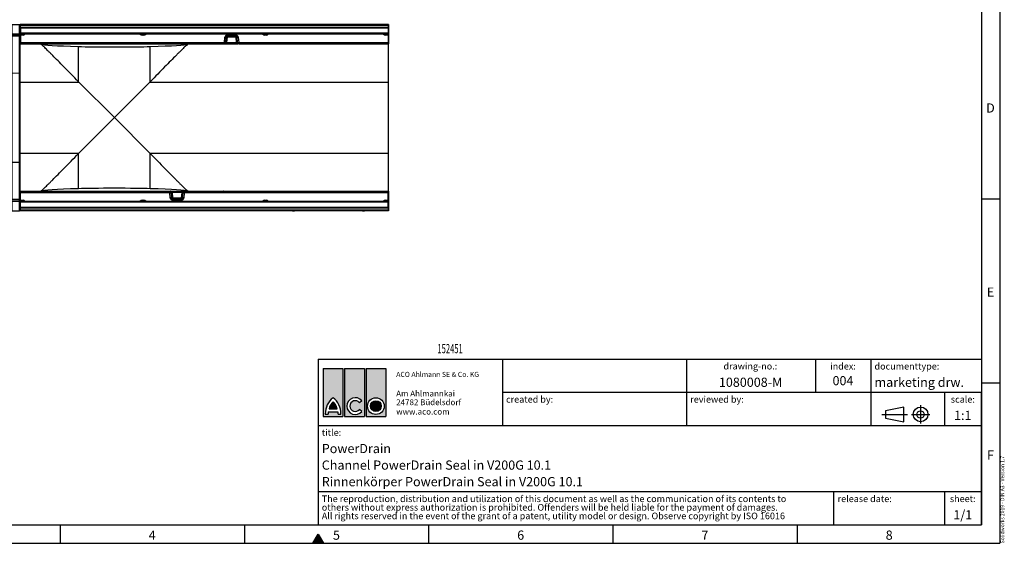
# Model space of a CAD drawing. Units: millimetres. Extents: x 75 to 2081, y 25 to 1460.
# Drawn here: x 745 to 2081, y 25 to 736 of the extents above; entities that cross this region are included whole.
import ezdxf
from ezdxf.enums import TextEntityAlignment as Align

# ---------------------------------------------------------------- set-up
doc = ezdxf.new("R2010")
doc.units = ezdxf.units.MM
doc.header["$LTSCALE"] = 5
doc.layers.get('0').update_dxf_attribs({"color": 1})
for name, color, linetype in [('152451', 7, 'Continuous'), ('MARKETING_DRW', 1, 'Continuous'), ('NOTES', 7, 'Continuous')]:
    doc.layers.add(name, color=color, linetype=linetype)
doc.styles.add('SLDTEXTSTYLE0', font='TXT', dxfattribs={"width": 0.605})

# ---------------------------------------------------------------- blocks, each defined once
blk = doc.blocks.new('1080008-M_004_local article - client 1000')
at = {"layer": 'NOTES', "style": 'SLDTEXTSTYLE0', "width": 0.605, "flags": 2}
blk.add_attdef('TITLE', text='', height=12.5, dxfattribs=at).set_placement((5.000000000000074, 3.854166930541223), align=Align.BOTTOM_LEFT)
at = {"layer": 'NOTES', "style": 'SLDTEXTSTYLE0', "width": 0.605}
blk.add_attdef('ARTICLENO', text='', height=12.5, dxfattribs=at).set_placement((162.5000000000003, 3.854166930540651), align=Align.BOTTOM_LEFT)
blk = doc.blocks.new('1080008-M_004_SW_NOTE_0_5')
at = {"layer": 'MARKETING_DRW', "char_height": 9, "attachment_point": 1, "style": 'SLDTEXTSTYLE0'}
for s, insert in [('The reproduction, distribution and utilization of this document as well as the communication of its contents to', (0, 11.60160965794769)), ('others without express authorization is prohibited. Offenders will be held liable for the payment of damages.', (0, -0.02339038489314674)), ('All rights reserved in the event of the grant of a patent, utility model or design. Observe copyright by ISO 16016', (0, -11.64839042773399))]:
    blk.add_mtext(s, dxfattribs=dict(at, insert=insert))
blk = doc.blocks.new('1080008-M_004_Top_view')
for p, q in [((-511.0000000000001, 126.5), (-511.0000000000001, 114.0550853016862)), ((-511.0000000000001, 126.5), (-500.9738230516923, 126.5)), ((-500.9738230516923, 126.5), (-500.0000000000001, 126.5)), ((-500.9738230516923, 113.7925406184789), (-500.9738230516923, 126.5)), ((0, 126.5), (-500.0000000000001, 126.5)), ((-500.0000000000001, 126.5), (-500.0000000000001, 100)), ((-499.5000000000607, 125.5000000000016), (-0.4999999999995453, 125.500000000002)), ((-499.5000000000607, 125.2580058519192), (-499.5000000000607, 125.5000000000016)), ((-499.5000000000636, 122.9757826359528), (-499.5000000000607, 125.2580058519192)), ((-0.4999999999995453, 125.2580058519195), (-499.5000000000607, 125.2580058519192)), ((-499.5000000000641, 121.6392728496703), (-499.5000000000636, 122.9757826359528)), ((-499.5000000000636, 122.9757826359528), (-0.5000000000022737, 122.9757826359519)), ((-499.5000000000641, 121.6392728496703), (-499.5000000000614, 114.9214960656366)), ((-0.5000000000027285, 121.6392728496694), (-499.5000000000641, 121.6392728496703)), ((-0.4999999999995453, 125.500000000002), (-0.4999999999995453, 125.2580058519195)), ((-0.4999999999995453, 125.2580058519195), (-0.5000000000022737, 122.9757826359519)), ((-0.5000000000022737, 122.9757826359519), (-0.5000000000027285, 121.6392728496694)), ((-0.5000000000027285, 121.6392728496694), (-0.5, 114.9214960656356)), ((0, 126.5), (0, 100)), ((-511.0000000000001, 113.34842159712), (-511.0000000000001, 114.0550853016862)), ((-511.0000000000001, 114.0550853016862), (-500.9738230516923, 113.7925406184789)), ((-511.0000000000001, 112.1030132393084), (-511.0000000000001, 113.34842159712)), ((-500.9629928839247, 113.0855933159891), (-511.0000000000001, 113.34842159712)), ((-511.0000000000001, 110.638045137261), (-511.0000000000001, 112.1030132393084)), ((-511.0000000000001, 112.1030132393084), (-500.9629928839247, 111.8401849581775)), ((-500.9738230516923, 110.3755004540538), (-511.0000000000001, 110.6380451372611)), ((-511.0000000000001, 110.638045137261), (-511.0000000000001, 60.68951349581516)), ((-500.9738230516923, 113.7925406184789), (-500.0000000000001, 113.7925406184789)), ((-500.9738230516923, 60.45618262417111), (-500.9738230516923, 110.3755004540538)), ((-500.9629928839247, 111.8401849581775), (-500.9629928839247, 113.0855933159891)), ((-499.5000000000608, 113.5000000000011), (-499.5000000000614, 114.9214960656366)), ((-499.5000000000614, 114.9214960656366), (-0.5, 114.9214960656356)), ((-0.4999999999993179, 113.5000000000001), (-499.5000000000608, 113.5000000000011)), ((-499.5000000000608, 112.0523492450546), (-499.5000000000608, 113.500000000001)), ((-499.5000000000608, 112.0523492450546), (-499.5000000000614, 101.9476507549472)), ((-495.9431730740056, 112.0523492450548), (-499.5000000000608, 112.0523492450546)), ((-495.9431730740058, 113.5000000000011), (-495.9431730740056, 112.0523492450548)), ((-334.2234935927512, 113.5), (-334.2234935927512, 112.0523492450537)), ((-332.1098397406405, 112.0523492450537), (-334.2234935927512, 112.0523492450537)), ((-332.1098397406405, 113.5000000000005), (-332.1098397406405, 112.0523492450537)), ((-222.7493833963175, 101.9476507549465), (-222.1140873332807, 109.20911798319)), ((-220.6197952861432, 109.1307336141216), (-221.25509134918, 101.8692663858793)), ((-219.1255032390056, 109.1307336141216), (-219.7607993020424, 101.8692663858789)), ((-219.1255032390052, 111.9476507549464), (-206.8744967610573, 111.9476507549464)), ((-219.1255032390052, 111.9476507549464), (-219.1255032390056, 110.5000000000002)), ((-206.8744967610578, 110.5), (-219.1255032390056, 110.5000000000002)), ((-219.1255032390056, 110.5000000000002), (-219.1255032390056, 109.1307336141216)), ((-206.8744967610578, 109.1307336141216), (-219.1255032390056, 109.1307336141216)), ((-206.8744967610573, 111.9476507549464), (-206.8744967610578, 110.5)), ((-206.8744967610578, 109.1307336141216), (-206.8744967610578, 110.5)), ((-206.2392006980219, 101.8692663858789), (-206.8744967610578, 109.1307336141216)), ((-204.7449086508846, 101.8692663858786), (-205.3802047139202, 109.1307336141222)), ((-203.8859126667824, 109.2091179831891), (-203.2506166037469, 101.9476507549462)), ((-167.8901602594062, 113.5), (-167.8901602594071, 112.0523492450537)), ((-165.7765064072962, 112.0523492450545), (-167.8901602594071, 112.0523492450537)), ((-165.7765064072962, 112.0523492450545), (-165.7765064072955, 113.5000000000007)), ((-4.056826926055237, 112.0523492450537), (-4.056826926055464, 113.5)), ((-0.4999999999993179, 112.0523492450537), (-4.056826926055237, 112.0523492450537)), ((-0.5, 114.9214960656356), (-0.4999999999993179, 113.5000000000001)), ((-0.5, 113.5), (-0.4999999999993179, 112.0523492450537)), ((-0.4999999999993179, 112.0523492450537), (-0.5000000000002274, 101.9476507549462)), ((-500.0000000000001, 100), (-277.0229767165167, 100)), ((-500.0000000000001, 48.13945592864104), (-500.0000000000001, 100)), ((-499.5000000000614, 100.5000000000009), (-499.5000000000614, 101.9476507549472)), ((-499.5000000000614, 101.9476507549472), (-222.7493833963175, 101.9476507549465)), ((-222.7493833963175, 100.5000000000002), (-499.5000000000614, 100.5000000000009)), ((-420.5334698716135, 48.53961093900807), (-420.5334698716135, 96.5027949600485)), ((-323.4665301283867, 48.53961093900807), (-323.4665301283867, 96.5027949600485)), ((-277.5210740655626, 100.456422128627), (-277.5248866352885, 100.5000000000007)), ((-277.0267892862427, 100.5000000000007), (-277.0229767165168, 100.4564221286269)), ((-277.0229767165168, 100.4564221286269), (-276.0029106229707, 100.4564221286263)), ((-277.0229767165168, 100.4564221286269), (-277.0229767165168, 100.0000000000007)), ((-275.7985097890091, 100.0000000000001), (-277.0229767165168, 100.0000000000007)), ((-275.0505677369869, 100.0000000000002), (-275.7977137605559, 100.0000000000002)), ((-275.5448525163069, 100.271788935687), (-275.5486650860329, 100.2282110643131)), ((-275.0267892862425, 100.5000000000003), (-275.050567736987, 100.2282110643134)), ((-275.050567736987, 100.2282110643134), (-275.050567736987, 100.0000000000002)), ((-275.050567736987, 100.2282110643134), (-205.6251133647729, 100.2282110643138)), ((-205.6251133647729, 100.0000000000008), (-275.050567736987, 100.0000000000002)), ((-224.3038869598078, 100.5), (-224.3038869598078, 100.271788935687)), ((-205.6251133647729, 100.2717889356876), (-224.3038869598078, 100.271788935687)), ((-222.7493833963175, 100.5000000000002), (-222.7493833963175, 101.9476507549465)), ((-219.760799302042, 100.5000000000003), (-222.749383396318, 100.5000000000003)), ((-219.7607993020424, 100.5000000000003), (-219.7607993020424, 101.8692663858789)), ((-219.7607993020424, 101.8692663858789), (-206.2392006980219, 101.8692663858789)), ((-206.2392006980219, 100.5000000000003), (-219.7607993020424, 100.5000000000003)), ((-206.2392006980219, 100.5000000000003), (-206.2392006980219, 101.8692663858789)), ((-204.8541961582773, 100.5000000000003), (-206.2392006980224, 100.5000000000003)), ((-205.6251133647729, 100.5000000000007), (-205.6251133647729, 100.2717889356876)), ((-205.6251133647729, 100.2282110643138), (-205.6251133647729, 100.2717889356876)), ((-204.6051474837543, 100.271788935687), (-205.6251133647729, 100.2717889356876)), ((-205.6251133647729, 100.2282110643138), (-204.6013349140285, 100.2282110643132)), ((-205.6251133647729, 100.2282110643138), (-205.6251133647729, 100.0000000000008)), ((-204.3522862395057, 100.0000000000001), (-205.6251133647729, 100.0000000000008)), ((-204.6213007950471, 100.4564221286263), (-204.7449086508846, 101.8692663858786)), ((-204.6213007950471, 100.4564221286263), (-204.6013349140285, 100.2282110643132)), ((-204.449277006137, 101.0982166336966), (-204.4790102023342, 101.1391578733881)), ((-204.4257361969424, 101.0677479194512), (-204.3722521205241, 100.4564221286263)), ((-204.3722521205241, 100.4564221286263), (-203.1270232835445, 100.4564221286261)), ((-204.3722521205241, 100.4564221286263), (-204.3522862395057, 100.0000000000001)), ((-203.1270232835445, 100), (-204.3522862395057, 100.0000000000001)), ((-203.2506166037469, 101.9476507549462), (-0.5000000000002274, 101.9476507549462)), ((-203.2506166037469, 101.9476507549462), (-203.2506166037469, 100.4999999999999)), ((-0.5, 100.4999999999999), (-203.2506166037469, 100.4999999999999)), ((-203.1270232835445, 100.4564221286261), (-203.1232107138189, 100.4999999999999)), ((-203.1270232835445, 100.4564221286261), (-203.1270232835445, 100)), ((-203.1270232835445, 100), (0, 100)), ((-202.6251133647729, 100.5000000000002), (-202.6289259344987, 100.4564221286263)), ((-0.5000000000002274, 101.9476507549462), (-0.5, 100.4999999999999)), ((0, 48.13945592864104), (0, 100)), ((-511.0000000000001, 60.68951349581516), (-511.0000000000001, -60.68951349581528)), ((-511.0000000000001, 60.68951349581516), (-500.9738230516923, 60.45618262417111)), ((-500.9738230516923, -60.45618262417111), (-500.9738230516923, 60.45618262417111)), ((-500.0000000000001, -48.13945592864104), (-500.0000000000001, 48.13945592864104)), ((-500.0000000000001, 48.13945592864104), (-420.139455928641, 48.13945592864104)), ((-372.0000000000002, 0), (-420.1394559286413, 48.13945592864104)), ((-323.860544071359, 48.13945592864104), (-372.0000000000002, -1.13686837721616e-13)), ((-323.8605440713592, 48.13945592864104), (0, 48.13945592864104)), ((0, -48.13945592864104), (0, 48.13945592864104)), ((-420.1394559286414, -48.13945592864127), (-372, 1.13686837721616e-13)), ((-372.0000000000002, 0), (-323.8605440713588, -48.13945592864127)), ((-500.0000000000001, -100.0000000000001), (-500.0000000000001, -48.13945592864104)), ((-500.0000000000001, -48.13945592864104), (-420.1394559286415, -48.13945592864115)), ((-420.5334698716135, -96.50279496004862), (-420.5334698716135, -48.53961093900796)), ((-323.8605440713587, -48.13945592864115), (0, -48.13945592864104)), ((-323.4665301283867, -96.50279496004862), (-323.4665301283867, -48.53961093900807)), ((0, -100.0000000000001), (0, -48.13945592864104)), ((-511.0000000000001, -60.68951349581528), (-500.9738230516923, -60.45618262417111)), ((-511.0000000000001, -60.68951349581528), (-511.0000000000001, -110.6380451372611)), ((-500.9738230516923, -110.375500454054), (-500.9738230516923, -60.45618262417111)), ((-500.0000000000001, -100.0000000000001), (-296.8729767164556, -100.0000000000001)), ((-500.0000000000001, -100.0000000000001), (-500.0000000000001, -126.5000000000001)), ((-499.5000000000633, -100.5), (-296.7493833963165, -100.5)), ((-499.5000000000633, -101.9476507549463), (-499.5000000000633, -100.5)), ((-499.500000000064, -112.0523492450538), (-499.5000000000633, -101.9476507549463)), ((-296.7493833963165, -101.9476507549463), (-499.5000000000633, -101.9476507549463)), ((-297.3748866352904, -100.5000000000002), (-297.3710740655646, -100.4564221286263)), ((-296.8729767165187, -100.4564221286262), (-296.8767892862444, -100.5)), ((-296.8729767165187, -100.0000000000001), (-295.6477137605578, -100.0000000000002)), ((-296.8729767165187, -100.4564221286262), (-296.8729767165187, -100.0000000000001)), ((-295.6277478795394, -100.4564221286263), (-296.8729767165187, -100.4564221286262)), ((-296.7493833963165, -101.9476507549463), (-296.7493833963165, -100.5)), ((-296.114087333281, -109.2091179831892), (-296.7493833963165, -101.9476507549463)), ((-295.6477137605578, -100.0000000000002), (-294.3748866352904, -100.0000000000008)), ((-295.6277478795391, -100.4564221286263), (-295.6477137605578, -100.0000000000002)), ((-295.5742638031211, -101.0677479194512), (-295.6277478795394, -100.4564221286263)), ((-295.5507229939263, -101.0982166336967), (-295.5209897977294, -101.1391578733881)), ((-295.3786992050163, -100.4564221286263), (-295.3986650860348, -100.2282110643133)), ((-294.3748866352904, -100.2282110643139), (-295.3986650860348, -100.2282110643133)), ((-295.3948525163091, -100.2717889356871), (-294.3748866352904, -100.2717889356877)), ((-295.3786992050162, -100.4564221286263), (-295.255091349179, -101.8692663858787)), ((-295.255091349179, -101.8692663858787), (-294.6197952861432, -109.1307336141222)), ((-295.145803841786, -100.5000000000005), (-293.7607993020408, -100.5000000000005)), ((-294.3748866352904, -100.0000000000008), (-224.9494322630765, -100.0000000000003)), ((-294.3748866352904, -100.2282110643139), (-294.3748866352904, -100.0000000000008)), ((-294.3748866352904, -100.2282110643139), (-294.3748866352904, -100.2717889356877)), ((-224.9494322630765, -100.2282110643134), (-294.3748866352904, -100.2282110643139)), ((-294.3748866352904, -100.5000000000009), (-294.3748866352904, -100.2717889356877)), ((-294.3748866352904, -100.2717889356877), (-275.6961130402557, -100.2717889356871)), ((-293.7607993020413, -100.5000000000005), (-280.2392006980209, -100.5000000000005)), ((-293.7607993020413, -100.5000000000005), (-293.7607993020413, -101.869266385879)), ((-293.7607993020413, -101.869266385879), (-293.1255032390056, -109.1307336141217)), ((-280.2392006980209, -101.8692663858789), (-293.7607993020413, -101.869266385879)), ((-280.8744967610578, -109.1307336141217), (-280.2392006980209, -101.8692663858789)), ((-280.2392006980214, -100.5000000000005), (-277.2506166037454, -100.5000000000005)), ((-280.2392006980209, -100.5000000000005), (-280.2392006980209, -101.8692663858789)), ((-279.3802047139202, -109.1307336141216), (-278.7449086508834, -101.8692663858794)), ((-277.2506166037458, -101.9476507549466), (-277.8859126667826, -109.2091179831901)), ((-277.2506166037458, -100.5000000000003), (-0.5000000000020464, -100.500000000001)), ((-277.2506166037458, -100.5000000000003), (-277.2506166037458, -101.9476507549466)), ((-0.5000000000020464, -101.9476507549472), (-277.2506166037458, -101.9476507549466)), ((-275.6961130402557, -100.5000000000002), (-275.6961130402557, -100.2717889356871)), ((-224.9732107138209, -100.5000000000005), (-224.9494322630765, -100.2282110643134)), ((-224.9494322630765, -100.0000000000002), (-224.2022862395074, -100.0000000000002)), ((-224.9494322630765, -100.2282110643134), (-224.9494322630765, -100.0000000000003)), ((-224.4551474837564, -100.271788935687), (-224.4513349140306, -100.2282110643132)), ((-224.2014902110542, -100.0000000000002), (-222.9770232835466, -100.0000000000008)), ((-222.9770232835466, -100.4564221286269), (-223.9970893770926, -100.4564221286263)), ((-222.9770232834835, -100.0000000000001), (0, -100.0000000000001)), ((-222.9770232835466, -100.4564221286269), (-222.9770232835466, -100.0000000000008)), ((-222.9732107138207, -100.5000000000008), (-222.9770232835466, -100.4564221286269)), ((-222.4789259345008, -100.456422128627), (-222.4751133647749, -100.5000000000008)), ((-0.5000000000020464, -100.500000000001), (-0.5000000000020464, -101.9476507549472)), ((-0.5000000000025011, -112.0523492450548), (-0.5000000000020464, -101.9476507549472)), ((0, -100.0000000000001), (0, -126.5000000000001)), ((-511.0000000000001, -110.6380451372611), (-500.9738230516923, -110.375500454054)), ((-511.0000000000001, -112.1005905759953), (-511.0000000000001, -110.6380451372611)), ((-500.9629928839247, -111.8377622948644), (-511.0000000000001, -112.1005905759953)), ((-511.0000000000001, -113.3462800273408), (-511.0000000000001, -112.1005905759953)), ((-511.0000000000001, -113.3462800273408), (-500.9629928839247, -113.0834517462098)), ((-511.0000000000001, -114.0534282645695), (-511.0000000000001, -113.3462800273408)), ((-500.9738230516923, -113.7908835813623), (-511.0000000000001, -114.0534282645695)), ((-511.0000000000001, -114.0534282645695), (-511.0000000000001, -126.5000000000001)), ((-500.9738230516923, -113.7908835813623), (-500.0000000000001, -113.7908835813623)), ((-500.9738230516925, -126.5000000000001), (-500.9738230516923, -113.7908835813623)), ((-500.9629928839247, -113.0834517462098), (-500.9629928839247, -111.8377622948644)), ((-499.5000000000633, -113.5000000000001), (-499.500000000064, -112.0523492450538)), ((-499.500000000064, -112.0523492450538), (-495.9431730740082, -112.0523492450538)), ((-499.5000000000641, -113.5000000000001), (-0.5000000000025011, -113.5000000000011)), ((-499.5000000000633, -114.9214960656356), (-499.5000000000641, -113.5000000000001)), ((-499.5000000000607, -121.6392728496695), (-499.5000000000633, -114.9214960656356)), ((-0.5000000000020464, -114.9214960656365), (-499.5000000000633, -114.9214960656356)), ((-495.9431730740082, -112.0523492450538), (-495.943173074008, -113.5000000000001)), ((-334.223493592767, -112.0523492450545), (-334.2234935927679, -113.5000000000008)), ((-334.223493592767, -112.0523492450545), (-332.1098397406563, -112.0523492450537)), ((-332.1098397406571, -113.5), (-332.1098397406563, -112.0523492450537)), ((-293.1255032390056, -109.1307336141217), (-293.1255032390056, -110.5000000000002)), ((-293.1255032390056, -109.1307336141217), (-280.8744967610578, -109.1307336141217)), ((-293.1255032390056, -110.5000000000002), (-280.8744967610578, -110.5000000000002)), ((-293.125503239006, -111.9476507549464), (-293.1255032390056, -110.5000000000002)), ((-280.8744967610581, -111.9476507549465), (-293.125503239006, -111.9476507549464)), ((-280.8744967610578, -110.5000000000002), (-280.8744967610578, -109.1307336141217)), ((-280.8744967610581, -111.9476507549465), (-280.8744967610578, -110.5000000000002)), ((-167.8901602594228, -113.5000000000004), (-167.8901602594228, -112.0523492450537)), ((-167.8901602594228, -112.0523492450537), (-165.7765064073121, -112.0523492450537)), ((-165.7765064073121, -113.5), (-165.7765064073121, -112.0523492450537)), ((-4.056826926057738, -113.5000000000011), (-4.056826926057738, -112.0523492450549)), ((-4.056826926057738, -112.0523492450549), (-0.5000000000025011, -112.0523492450548)), ((-0.5000000000025011, -112.0523492450548), (-0.5000000000025011, -113.500000000001)), ((-0.5000000000025011, -113.5000000000011), (-0.5000000000020464, -114.9214960656365)), ((-0.4999999999993179, -121.6392728496704), (-0.5000000000020464, -114.9214960656365)), ((-511.0000000000001, -126.5000000000001), (-500.9738230516925, -126.5000000000001)), ((-500.0000000000001, -126.5000000000001), (-500.9738230516925, -126.5000000000001)), ((-130.5000000000002, -126.5000000000002), (-500.0000000000001, -126.5000000000001)), ((-499.5000000000613, -122.9757826359519), (-499.5000000000607, -121.6392728496695)), ((-499.5000000000607, -121.6392728496695), (-0.4999999999993179, -121.6392728496704)), ((-499.5000000000639, -125.2580058519196), (-499.5000000000613, -122.9757826359519)), ((-0.4999999999997726, -122.9757826359529), (-499.5000000000613, -122.9757826359519)), ((-499.5000000000639, -125.5000000000022), (-499.5000000000639, -125.2580058519196)), ((-499.5000000000639, -125.2580058519196), (-0.5000000000027285, -125.2580058519193)), ((-0.5000000000027285, -125.5000000000017), (-499.5000000000639, -125.5000000000022)), ((-130.5000000000002, -126.7000000000002), (-130.5000000000002, -126.5000000000002)), ((-130.5000000000002, -126.5000000000002), (-127.5, -126.5000000000002)), ((-127.5, -126.7000000000002), (-130.5000000000002, -126.7000000000002)), ((-35.5, -126.5000000000001), (-127.5, -126.5000000000002)), ((-127.5, -126.5000000000002), (-127.5, -126.7000000000002)), ((-35.5, -126.7), (-127.5, -126.7000000000002)), ((-35.5, -126.5000000000001), (-32.5, -126.5000000000001)), ((-35.5, -126.7), (-35.5, -126.5000000000001)), ((-32.5, -126.7), (-35.5, -126.7)), ((0, -126.5000000000001), (-32.5, -126.5000000000001)), ((-32.5, -126.5000000000001), (-32.5, -126.7)), ((-0.4999999999993179, -121.6392728496704), (-0.4999999999997726, -122.9757826359529)), ((-0.4999999999997726, -122.9757826359529), (-0.5000000000027285, -125.2580058519193)), ((-0.5000000000027285, -125.2580058519193), (-0.5000000000027285, -125.5000000000017))]:
    blk.add_line(p, q)
at = {"flags": 128}
for points in [[(-204.8541961582773, 100.5000000000002), (-204.979459514386, 100.5246835864422), (-205.1006002719898, 100.5979219731825), (-205.213631513273, 100.7173047788208), (-205.3148332163489, 100.878902942287), (-205.4008746865698, 101.077398033932), (-205.4689241745118, 101.3062572927519), (-205.516742072951, 101.5579486290156), (-205.542754625581, 101.8241885162495)], [(-295.1458038417861, -100.5000000000002), (-295.0205404856775, -100.5246835864423), (-294.8993997280736, -100.5979219731826), (-294.7863684867904, -100.7173047788209), (-294.6851667837144, -100.8789029422871), (-294.5991253134936, -101.0773980339321), (-294.5310758255516, -101.3062572927519), (-294.4832579271125, -101.5579486290156), (-294.4572453744822, -101.8241885162495)]]:
    blk.add_lwpolyline(points, dxfattribs=at)
for centre, radius, start, end in [((-501.0000000000001, 109.3758431290782), 1.000000000000042, 0, 88.50000000001037), ((-500.8639414540885, 112.2110241613784), 0.8801604353462877, 11.01634848804202, 96.46163665787525), ((-500.8639414540888, 110.9656158035666), 0.8801604353465883, 11.01634848804842, 96.46163665784937), ((-495.9431730740059, 115.0523492450549), 3.000000000000455, 270.000000000013, 328.8386593969028), ((-334.2234935927512, 115.0523492450537), 3.000000000000455, 211.1613406030738, 270), ((-332.1098397406405, 115.0523492450541), 3.000000000000341, 270, 328.8386593969207), ((-219.1255032390056, 108.9476507549464), 3, 89.99999999998697, 174.9999999999876), ((-220.8032006697956, 119.916879112011), 10.78770467877166, 263.0203541823906, 270.9741516878627), ((-219.1255032390056, 109.0000000000001), 1.500000000000114, 90, 175.0000000000005), ((-219.8726492625744, 104.8064566192636), 4.38834806149111, 80.19725070753805, 99.80274929246197), ((-206.8744967610578, 108.9476507549464), 3.00000000000018, 4.99999999999297, 89.99999999998697), ((-206.8744967610578, 109.0000000000001), 1.500000000000036, 5.000000000018927, 90), ((-206.1273507374872, 104.8064566192318), 4.388348061522787, 80.19725070763013, 99.80274929240949), ((-205.1967993302458, 119.9168791117963), 10.78770467855688, 269.0258483119939, 276.9796458176353), ((-167.8901602594062, 115.0523492450537), 3.000000000000455, 211.1613406030738, 269.999999999987), ((-165.7765064072955, 115.0523492450545), 3.000000000000455, 269.999999999987, 328.8386593969083), ((-4.056826926055464, 115.0523492450537), 3.000000000000455, 211.1613406030738, 270), ((-277.0229767165168, 100.5000000000007), 0.5, 184.9999999999865, 270), ((-277.2720253910393, 101.8978477935805), 1.462782687164576, 260.197250707537, 279.8027492924363), ((-275.2958038417842, 100.2064221286264), 0.7499999999999675, 156.9560465956569, 160.5287793655226), ((-275.9309795710186, 100.3720140508832), 0.3150314996614549, 286.6423716196543, 338.1589768653175), ((-275.7988577323862, 100.2495139653689), 0.2495142079695248, 270.0798980292304, 354.7214504556674), ((-275.7977137605558, 100.2500000000001), 0.25, 270, 354.9999999999746), ((-275.6169340700744, 100.4025495741222), 0.1493120723770786, 261.6717151461546, 298.8656676720947), ((-275.2958038417842, 100.2500000000002), 0.25, 90, 175.0000000000265), ((-221.438496732864, 112.6554118833351), 10.78770467833866, 263.0203541822726, 270.9741516880712), ((-222.7493833963175, 102.0000000000001), 1.499999999999886, 270, 355.0000000000265), ((-204.5615032672142, 112.6554118835521), 10.78770467855611, 269.0258483120199, 276.9796458176612), ((-203.2506166037469, 102), 1.499999999999977, 184.999999999993, 215.0222676275054), ((-204.4967764577857, 101.1771349611065), 0.7313913435855929, 260.1972507076173, 279.8027492924223), ((-204.3522862395057, 100.2500000000002), 0.2500000000001137, 185.0000000000319, 270), ((-203.2506166037469, 102), 1.500000000000114, 216.9550946529644, 270), ((-203.1270232835445, 100.4999999999999), 0.4999999999999003, 270, 355.0000000000265), ((-202.8779746090224, 101.897847793568), 1.462782687152956, 260.1972507074984, 279.802749292568), ((-500.9442105074671, 59.51071412077181), 0.9459321295398581, 3.457342809707914, 91.7939458877437), ((-500.9442105074669, -59.51071412077215), 0.9459321295394888, 268.2060541122433, 356.5426571903189), ((-296.8729767165187, -100.5), 0.5000000000000184, 90, 175.00000000002), ((-297.1220253910412, -101.8978477935687), 1.462782687153654, 80.19725070748449, 99.8027492925423), ((-296.7493833963165, -102), 1.5, 36.95509465295916, 90), ((-295.43849673285, -112.6554118835306), 10.78770467853452, 89.02584831200687, 96.97964581767485), ((-295.6477137605578, -100.2500000000002), 0.2500000000000683, 4.999999999986482, 90), ((-295.5032235422777, -101.1771349611114), 0.7313913435905222, 80.19725070765692, 99.80274929235705), ((-296.7493833963165, -102), 1.499999999999854, 4.99999999999297, 35.02226762750539), ((-277.2506166037458, -102.0000000000003), 1.5, 90, 175.00000000002), ((-278.5615032671986, -112.6554118833254), 10.78770467832895, 83.02035418227263, 90.97415168808429), ((-224.7041961582793, -100.2500000000003), 0.2499999999999432, 270, 355.0000000000525), ((-224.3830659299886, -100.4025495741232), 0.1493120723779853, 81.67171514633887, 118.8656676719929), ((-224.2022862395077, -100.2500000000002), 0.25, 90, 174.9999999999876), ((-224.201142267677, -100.2495139653687), 0.2495142079693669, 90.07989802923035, 174.7214504556868), ((-224.0690204290446, -100.3720140508836), 0.3150314996617296, 106.6423716196811, 158.1589768652474), ((-224.7041961582793, -100.2064221286265), 0.7500000000000557, 336.9560465956569, 340.5287793655287), ((-222.9770232835466, -100.5000000000008), 0.5, 4.999999999999459, 90), ((-222.7279746090238, -101.8978477935804), 1.462782687164499, 80.19725070753805, 99.80274929244912), ((-501.0000000000001, -109.3758431290784), 1.000000000000042, 271.5000000000027, 0), ((-500.8641279175534, -110.9630542348917), 0.8802774970182986, 263.5514403049773, 349.0080524358104), ((-500.8641279175534, -112.2087436862372), 0.8802774970181291, 263.5514403049773, 349.0080524358104), ((-495.943173074008, -115.0523492450538), 3.00000000000047, 31.16134060307379, 90), ((-334.2234935927679, -115.0523492450545), 3.000000000000366, 89.99999999998697, 148.8386593969083), ((-332.1098397406571, -115.0523492450538), 3.000000000000398, 31.16134060307379, 89.99999999998697), ((-294.8032006698154, -119.9168791118215), 10.78770467858197, 89.02584831200687, 96.97964581763526), ((-293.1255032390056, -108.9476507549464), 3.000000000000077, 184.9999999999994, 270), ((-293.1255032390056, -109.0000000000001), 1.500000000000057, 185.0000000000189, 270), ((-293.872649262576, -104.8064566192326), 4.388348061521982, 260.1972507076301, 279.8027492924095), ((-280.8744967610578, -109.0000000000002), 1.499999999999977, 270, 355.000000000007), ((-280.1273507374893, -104.8064566192632), 4.388348061491579, 260.1972507075509, 279.802749292463), ((-280.8744967610578, -108.9476507549464), 3.000000000000057, 270, 354.9999999999876), ((-279.196799330271, -119.9168791120674), 10.78770467882804, 83.0203541824043, 90.97415168784973), ((-167.8901602594228, -115.0523492450542), 3.000000000000579, 90, 148.8386593969206), ((-165.7765064073121, -115.0523492450538), 3.000000000000398, 31.16134060307379, 90), ((-4.056826926057283, -115.0523492450549), 3.000000000000348, 90.00000000001303, 148.8386593969028)]:
    blk.add_arc(centre, radius, start, end)
for centre, major_axis, ratio, start_param, end_param in [((-501.0000000000001, 113.7939115535096), (-0.02621270012878088, 1.001028260650287), 0.02609635800177272, 3.925623169518729, 4.710336100241167), ((-501.0000000000001, 115.3778998840236), (-0.02618124583216286, 5.002399474996309), 0.005228434095338966, 3.141428355456577, 3.926826518855955), ((-34.25995999999964, 100.0973992622994), (437.7400400000004, 0), 0.01745506492821753, 3.154340290589837, 3.187503061165904), ((-34.25995999999964, 100.0973992622994), (437.7400400000004, 0), 0.01745506492821753, 3.187503061165904, 3.631393166295762), ((-372.0000000000002, 96.95444027132442), (55.00000000000034, 0), 0.01745506492821432, 3.6313931662957, 5.793384794474931), ((-709.7400400000005, 100.0973992622994), (437.7400400000005, 0), 0.01745506492821753, 5.793384794474849, 6.237274899605079), ((-276.0267965540602, 100.5), (-0.2285624313470862, 0.4999429445215355), 0.03304695423183914, 2.59025811524899, 3.12648549454363), ((-276.0267965540602, 100.5), (0.4778467054501334, -0.2721735903090803), 0.06891031079714736, 5.698921502704435, 6.235148881995209), ((-276.0486687199417, 100.2500000000001), (0.500006325010986, -0.02174783188559104), 0.04333022539531556, 6.201616019389241, 6.281286285434769), ((-275.0448488823984, 100.2500000000002), (0.5038188879544805, 0.02190992373914469), 0.04267694606797725, 3.135981693224004, 4.699181823461006), ((-709.7400400000005, 100.0973992622994), (437.7400400000005, 0), 0.01745506492821753, 6.237274899605079, 6.270437670181124), ((-219.7379238836877, 102.0000000000003), (1.517168791289805, 0.1326452704797703), 0.08422875776952556, 3.126747043083282, 4.689947173334868), ((-206.2620761163769, 102.0000000000003), (1.517168791289805, -0.1326452704797703), 0.08422875776953857, 4.734830787434669, 5.213703673640521), ((-34.25995999999964, -100.0973992622995), (437.7400400000004, 0), 0.01745506492821767, 3.095682246014506, 3.12884501659055), ((-34.25995999999964, -100.0973992622995), (437.7400400000004, 0), 0.01745506492821767, 2.65179214088445, 3.095682246014506), ((-372.0000000000002, -96.95444027132464), (55.00000000000034, 0), 0.01745506492821742, 0.4898005127053135, 2.651792140884484), ((-709.7400400000005, -100.0973992622995), (437.7400400000005, 0), 0.01745506492821766, 0.04591040757506962, 0.4898005127053529), ((-293.7379238836866, -102.0000000000004), (1.517168791289578, -0.1326452704798839), 0.08422875776954401, 1.593238133844739, 2.072111020050758), ((-280.2620761163757, -102.0000000000004), (1.517168791289578, 0.1326452704797703), 0.08422875776955108, 6.268339696673088, 7.831539826924576), ((-709.7400400000005, -100.0973992622995), (437.7400400000005, 0), 0.01745506492821766, 0.01274763699925012, 0.04591040757506962), ((-224.9551511176652, -100.2500000000003), (0.5038188879544806, 0.02190992373920153), 0.04267694606787423, 6.277574346808598, 7.840774477050627), ((-223.9513312801217, -100.2500000000002), (0.5000063250109861, -0.0217478318855342), 0.04333022539520231, 3.060023365793455, 3.139693631844645), ((-223.9732034460031, -100.5000000000002), (0.4778467054501334, -0.272173590309194), 0.06891031079723013, 2.557328849115034, 3.093556228403965), ((-223.9732034460031, -100.5000000000002), (-0.2285624313471999, 0.4999429445214787), 0.03304695423196839, 5.731850768840652, 6.268078148124302), ((-501.0000000000001, -115.3778998840236), (0.02618124583216285, 5.00239947499648), 0.00522843409533861, 5.498636674592339, 6.283349605312732), ((-501.0000000000001, -113.7922545163929), (0.02621270012878085, 1.00102826065023), 0.02609635800177718, 4.714441860528099, 5.499840023927486)]:
    blk.add_ellipse(centre, major_axis=major_axis, ratio=ratio, start_param=start_param, end_param=end_param)
for points, knots in [([(-420.5334698716135, 48.53961093900807), (-427.7275557833366, 55.9609719921034), (-434.2909279151653, 62.69245495804762), (-443.1088754609621, 71.68567167105721), (-445.8766063328225, 74.49890019398606), (-451.0494583908855, 79.73764425251579), (-453.45462322093, 82.16320449091529), (-456.7719182773874, 85.49223218378177), (-457.8294320744355, 86.5505066791294), (-459.8430186084144, 88.55923209827836), (-460.7930841752517, 89.50369147757192), (-463.4727556314775, 92.15717581746367), (-465.0319772265343, 93.68647209551125), (-467.6908269877557, 96.26078557344727), (-468.7904680815348, 97.3058160546625), (-470.5203675926217, 98.90127777198177), (-471.1506481079572, 99.45173384946077), (-471.5387543426792, 99.74673111866821)], [0, 0, 0, 0, 0.2500000000000006, 0.2500000000000006, 0.3750000000000009, 0.3750000000000009, 0.5000000000000013, 0.5000000000000013, 0.5625000000000012, 0.5625000000000012, 0.6250000000000011, 0.6250000000000011, 0.7500000000000008, 0.7500000000000008, 0.8750000000000003, 0.8750000000000003, 1, 1, 1, 1]), ([(-272.4612456573209, 99.74673111866821), (-272.8491754134898, 99.45186798977238), (-273.4787904603162, 98.90198521308082), (-275.2045738760212, 97.31045762971644), (-276.3007677320987, 96.26878417309263), (-278.9482613772437, 93.70574315755198), (-280.4995769530751, 92.1843590680968), (-283.1628082450255, 89.54747146015006), (-284.1066302096567, 88.60933250056826), (-285.6061517044709, 87.11361951255935), (-286.1199590549476, 86.60029527778909), (-287.1754775949006, 85.54415401684969), (-287.7177719319735, 85.00075121612451), (-290.4896854851791, 82.21931253755668), (-292.9014472281052, 79.78724992583216), (-298.0873285727218, 74.53553690366596), (-300.8614956197681, 71.71583762376474), (-309.6968812865989, 62.70499120529087), (-316.2693390253892, 55.96417528239886), (-323.4665301283867, 48.53961093900807)], [0, 0, 0, 0, 0.1250000000000003, 0.1250000000000003, 0.2500000000000006, 0.2500000000000006, 0.3750000000000009, 0.3750000000000009, 0.4375000000000009, 0.4375000000000009, 0.4687500000000007, 0.4687500000000007, 0.5000000000000004, 0.5000000000000004, 0.6250000000000003, 0.6250000000000003, 0.7500000000000001, 0.7500000000000001, 1, 1, 1, 1]), ([(-275.6385611288925, 100.2548120863798), (-275.6480559429099, 100.2574559668218), (-275.6907679198358, 100.2693493393751), (-275.7569701145212, 100.2968657962557), (-275.8402254688539, 100.3421136202953), (-275.8947326831717, 100.376185560502), (-275.9439570381511, 100.411050984529), (-275.9700353956423, 100.4306270812129), (-275.984377763556, 100.4417266045772), (-275.9924094261371, 100.4480462449754), (-275.9965009620036, 100.4512954527628), (-275.9984616361627, 100.4528589696295), (-276.0002560137583, 100.45429176538), (-276.0017187014639, 100.4554655939472), (-276.0029106229707, 100.4564221286263)], [0, 0, 0, 0, 0.09992079425878064, 0.4494890211658941, 0.5470599348801091, 0.7556835315075935, 0.8641083370251481, 0.9234146418427192, 0.9565941984957134, 0.9753348194694851, 0.985965933496252, 0.9885425105539105, 0.9906634696958355, 1, 1, 1, 1]), ([(-276.0029106229707, 100.4564221286263), (-276.0023996770327, 100.4549853847695), (-276.0017723684973, 100.4532214375156), (-276.0009406640229, 100.4508886572036), (-275.9999931028733, 100.4482331547832), (-275.9980592469745, 100.4428265742393), (-275.9943867985672, 100.4326099376389), (-275.9879098073505, 100.4147479506994), (-275.9763869388357, 100.3834611167374), (-275.9552798825258, 100.3277358294215), (-275.9350628208509, 100.2771735968643), (-275.8983868150754, 100.1894036689223), (-275.8677604071771, 100.1225260034297), (-275.8452212691731, 100.0788354770111), (-275.8407554971228, 100.0701788934405)], [0, 0, 0, 0, 0.009192295821141623, 0.01128574512086, 0.01493876004354251, 0.02620304279668494, 0.04595082669910188, 0.0805753783763387, 0.1414124333234745, 0.2494077294739529, 0.4499666768389695, 0.4924665990500521, 0.8994403212685714, 1, 1, 1, 1]), ([(-224.3038869598078, 100.271788935687), (-224.3739916521863, 100.2798828561602), (-224.513905984417, 100.2960366318877), (-224.6745431759049, 100.3762192324316), (-224.7429792705461, 100.4522673567403), (-224.7644799430167, 100.4761595122083)], [0, 0, 0, 0, 0.4078380261278558, 0.8139595674387496, 1, 1, 1, 1]), ([(-205.542754625581, 101.8241885162495), (-205.4649931845215, 101.809351688603), (-205.3527048820176, 101.7879271603505), (-205.1258544878267, 101.6387455298577), (-204.8540270793371, 101.2928897766884), (-204.6757948149111, 100.7831936878736), (-204.6173975224431, 100.4105787334341), (-204.6053603486791, 100.2742006407133), (-204.6051474837543, 100.271788935687)], [0, 0, 0, 0, 0.1180661633543925, 0.1704887266173548, 0.4177529813374867, 0.7882995511498697, 0.9962562972809632, 1, 1, 1, 1]), ([(-204.6051474837543, 100.271788935687), (-204.6051855353858, 100.2722153099598), (-204.6070307840666, 100.2928915999994), (-204.6190155159477, 100.3496127919751), (-204.6667731334649, 100.4235958761512), (-204.7444891570501, 100.4855983874554), (-204.8232578095372, 100.4959386173506), (-204.8541961582773, 100.5000000000002)], [0, 0, 0, 0, 0.004375022706315674, 0.2121592323608333, 0.5863892584036995, 0.8375440868659254, 1, 1, 1, 1]), ([(-471.5387543426796, -99.74673111866866), (-471.1508245865109, -99.45186798977295), (-470.5212095396846, -98.9019852130815), (-468.7954261239798, -97.31045762971723), (-467.6992322679025, -96.26878417309354), (-465.0517386227574, -93.705743157553), (-463.5004230469262, -92.18435906809788), (-460.8371917549758, -89.5474714601512), (-459.8933697903448, -88.6093325005694), (-458.3938482955305, -87.11361951256049), (-457.8800409450537, -86.60029527779011), (-456.8245224051008, -85.54415401685083), (-456.2822280680276, -85.00075121612565), (-453.5103145148223, -82.21931253755781), (-451.098552771896, -79.7872499258333), (-445.9126714272793, -74.53553690366698), (-443.1385043802329, -71.71583762376576), (-434.3031187134019, -62.70499120529144), (-427.7306609746112, -55.96417528239908), (-420.5334698716134, -48.53961093900807)], [0, 0, 0, 0, 0.1249999999999992, 0.1249999999999992, 0.2499999999999983, 0.2499999999999983, 0.3749999999999975, 0.3749999999999975, 0.4374999999999971, 0.4374999999999971, 0.4687499999999971, 0.4687499999999971, 0.499999999999997, 0.499999999999997, 0.6249999999999978, 0.6249999999999978, 0.7499999999999987, 0.7499999999999987, 1, 1, 1, 1]), ([(-323.4665301283867, -48.53961093900818), (-316.2724442166615, -55.96097199210556), (-309.7090720848313, -62.6924549580516), (-300.8911245390327, -71.68567167106289), (-298.1233936671717, -74.49890019399231), (-292.9505416091077, -79.73764425252284), (-290.545376779063, -82.16320449092257), (-287.2280817226053, -85.49223218378916), (-286.1705679255573, -86.55050667913713), (-284.1569813915784, -88.55923209828597), (-283.206915824741, -89.50369147757954), (-280.5272443685155, -92.15717581747094), (-278.968022773459, -93.68647209551807), (-276.3091730122384, -96.26078557345318), (-275.2095319184598, -97.30581605466796), (-273.4796324073743, -98.90127777198569), (-272.8493518920395, -99.45173384946384), (-272.4612456573184, -99.74673111867025)], [0, 0, 0, 0, 0.2499999999999998, 0.2499999999999998, 0.3749999999999998, 0.3749999999999998, 0.4999999999999998, 0.4999999999999998, 0.5624999999999999, 0.5624999999999999, 0.6249999999999998, 0.6249999999999998, 0.7499999999999998, 0.7499999999999998, 0.8749999999999999, 0.8749999999999999, 1, 1, 1, 1]), ([(-295.3948525163091, -100.2717889356871), (-295.3948144646778, -100.2722153099598), (-295.3929692159969, -100.2928915999994), (-295.3809844841156, -100.3496127919752), (-295.3332268665985, -100.4235958761512), (-295.2555108430132, -100.4855983874554), (-295.1767421905261, -100.4959386173505), (-295.1458038417861, -100.5000000000002)], [0, 0, 0, 0, 0.004375022706315674, 0.2121592323608333, 0.5863892584036995, 0.8375440868659254, 1, 1, 1, 1]), ([(-294.4572453744822, -101.8241885162495), (-294.535006815542, -101.8093516886032), (-294.6472951180459, -101.7879271603505), (-294.8741455122367, -101.6387455298578), (-295.1459729207263, -101.2928897766885), (-295.3242051851524, -100.7831936878735), (-295.3826024776203, -100.4105787334343), (-295.3946396513841, -100.2742006407133), (-295.3948525163091, -100.2717889356871)], [0, 0, 0, 0, 0.1180661633543925, 0.1704887266173548, 0.4177529813374867, 0.7882995511498697, 0.9962562972809632, 1, 1, 1, 1]), ([(-275.6961130402557, -100.2717889356871), (-275.6259604004077, -100.2798315311755), (-275.4859503750371, -100.2958828729471), (-275.3217635993964, -100.3787813600524), (-275.2505948623859, -100.4584198597166), (-275.2261947391221, -100.4857238317974)], [0, 0, 0, 0, 0.3975644377781618, 0.7934556296167791, 1, 1, 1, 1]), ([(-224.3614388711709, -100.2548120863798), (-224.3519440571534, -100.2574559668219), (-224.3092320802276, -100.2693493393752), (-224.2430298855422, -100.2968657962556), (-224.1597745312096, -100.3421136202954), (-224.1052673168916, -100.3761855605022), (-224.0560429619122, -100.411050984529), (-224.029964604421, -100.430627081213), (-224.0156222365073, -100.4417266045772), (-224.0075905739263, -100.4480462449755), (-224.0034990380598, -100.4512954527629), (-224.0015383639009, -100.4528589696296), (-223.999743986305, -100.45429176538), (-223.9982812985996, -100.4554655939473), (-223.9970893770926, -100.4564221286263)], [0, 0, 0, 0, 0.09992079425878064, 0.4494890211658941, 0.5470599348801091, 0.7556835315075935, 0.8641083370251481, 0.9234146418427192, 0.9565941984957134, 0.9753348194694851, 0.985965933496252, 0.9885425105539105, 0.9906634696958355, 1, 1, 1, 1]), ([(-223.9970893770926, -100.4564221286263), (-223.9976003230306, -100.4549853847695), (-223.998227631566, -100.4532214375157), (-223.9990593360404, -100.4508886572036), (-224.0000068971901, -100.4482331547832), (-224.0019407530889, -100.4428265742395), (-224.0056132014962, -100.4326099376389), (-224.0120901927128, -100.4147479506993), (-224.0236130612276, -100.3834611167376), (-224.0447201175376, -100.3277358294215), (-224.0649371792124, -100.2771735968644), (-224.1016131849882, -100.1894036689224), (-224.1322395928864, -100.1225260034298), (-224.1547787308903, -100.0788354770113), (-224.1592445029406, -100.0701788934406)], [0, 0, 0, 0, 0.009192295821141623, 0.01128574512086, 0.01493876004354251, 0.02620304279668494, 0.04595082669910188, 0.0805753783763387, 0.1414124333234745, 0.2494077294739529, 0.4499666768389695, 0.4924665990500521, 0.8994403212685714, 1, 1, 1, 1])]:
    blk.add_open_spline(points, degree=3, knots=knots)
for points in [[(-420.1394559286413, 48.13945592864093), (-420.2726513051228, 48.27265130512239), (-420.4039937126608, 48.40604437681441), (-420.5334698716135, 48.53961093900807)], [(-323.4665301283867, 48.53961093900807), (-323.5960062873393, 48.40604437681429), (-323.7273486948774, 48.27265130512239), (-323.860544071359, 48.13945592864093)], [(-420.5334698716135, -48.53961093900796), (-420.403993712661, -48.40604437681441), (-420.2726513051228, -48.27265130512262), (-420.1394559286415, -48.13945592864115)], [(-323.8605440713587, -48.13945592864115), (-323.7273486948773, -48.27265130512262), (-323.5960062873393, -48.40604437681452), (-323.4665301283867, -48.53961093900807)]]:
    blk.add_open_spline(points, degree=3)
blk = doc.blocks.new('1080008-M_004_SW_NOTE_0')
at = {"layer": 'MARKETING_DRW', "insert": (0, 10.23197518443997), "char_height": 7.9375, "attachment_point": 1, "style": 'SLDTEXTSTYLE0'}
blk.add_mtext('www.aco.com', dxfattribs=at)
blk = doc.blocks.new('1080008-M_004_SW_NOTE_0_1')
at = {"layer": 'MARKETING_DRW', "insert": (0, 10.23197518443997), "char_height": 7.9375, "attachment_point": 1, "style": 'SLDTEXTSTYLE0'}
blk.add_mtext('24782 Büdelsdorf', dxfattribs=at)
blk = doc.blocks.new('1080008-M_004_SW_NOTE_0_2')
at = {"layer": 'MARKETING_DRW', "insert": (0, 10.23197518443998), "char_height": 7.9375, "attachment_point": 1, "style": 'SLDTEXTSTYLE0'}
blk.add_mtext('Am Ahlmannkai', dxfattribs=at)
blk = doc.blocks.new('1080008-M_004_SW_NOTE_0_3')
at = {"layer": 'MARKETING_DRW', "insert": (0, 8.820668262448251), "char_height": 6.842672413793103, "attachment_point": 1, "style": 'SLDTEXTSTYLE0'}
blk.add_mtext('ACO Ahlmann SE & Co. KG', dxfattribs=at)
blk = doc.blocks.new('1080008-M_004_ACO_Logo_Black')
h = blk.add_hatch(color=256)
h.paths.add_polyline_path([(26.7524999999999, 6.938893903907228e-14), (26.75250000000011, 65.25000000000031), (1.040834085586084e-13, 65.25000000000038), (3.469446951953614e-14, 1.387778780781446e-13)], flags=0)
edge = h.paths.add_edge_path(flags=0)
edge.add_arc((1.965566645237456, 2.719646293915315), 18.27000000000001, 1.70267130094404, 10.97771219087588)
edge.add_line((19.90125000000006, 6.198750000000058), (6.851250000000052, 6.198750000000058))
edge.add_arc((24.78693335476262, 2.719646293915315), 18.27, 169.0222878091241, 178.297328699056)
edge.add_line((6.525000000000038, 3.262500000000071), (2.77312500000005, 3.262500000000071))
edge.add_arc((30.17298378070719, 3.793314277603308), 27.40500000000001, 127.80004226987381, 181.1098456421219, ccw=False)
edge.add_arc((-3.420483780707077, 3.793314277603308), 27.40500000000001, -1.109845642122707, 52.19995773012448, ccw=False)
edge.add_line((23.97937500000006, 3.262500000000071), (20.22750000000004, 3.262500000000071))
h = blk.add_hatch(color=256)
h.paths.add_polyline_path([(55.78875000000007, 6.938893903907228e-14), (55.78875000000007, 65.2500000000001), (29.03625000000003, 65.2500000000001), (29.03625000000003, 6.938893903907228e-14)], flags=0)
edge = h.paths.add_edge_path(flags=0)
edge.add_line((52.36314272369345, 21.21480221530046), (49.19384434962672, 18.64835499555038))
edge.add_arc((43.48910727630668, 14.02875000000005), 7.340624999999982, 39.00000000000094, 320.9999999999999)
edge.add_line((49.19384434962672, 9.409145004449712), (52.36314272369345, 6.842697784699564))
edge.add_arc((43.48910727630668, 14.02875000000005), 11.41875000000001, 38.99999999999949, 320.9999999999993, ccw=False)
h = blk.add_hatch(color=256)
h.paths.add_polyline_path([(84.82500000000007, 6.938893903907228e-14), (84.82500000000007, 65.2500000000001), (58.07250000000003, 65.2500000000001), (58.07250000000003, 6.938893903907228e-14)], flags=0)
edge = h.paths.add_edge_path(flags=0)
edge.add_arc((71.44875000000006, 14.02875000000005), 11.41875000000005, 0, 360)
h = blk.add_hatch(color=256)
edge = h.paths.add_edge_path(flags=0)
edge.add_arc((1.026149727432792, 6.43767234554532), 18.27, 11.60763246583802, 47.46993205327813)
edge.add_arc((25.72635027256728, 6.43767234554532), 18.26999999999998, 132.5300679467218, 168.392367534162)
edge.add_line((7.830000000000024, 10.11375000000009), (18.92250000000005, 10.11375000000009))
h = blk.add_hatch(color=256)
edge = h.paths.add_edge_path(flags=0)
edge.add_arc((71.44875000000006, 14.02875000000005), 7.340624999999984, 0, 360)
for p, q in [((1.040834085586084e-13, 65.25000000000038), (26.75250000000011, 65.25000000000031)), ((1.040834085586084e-13, 65.25000000000038), (3.469446951953614e-14, 1.387778780781446e-13)), ((26.75250000000011, 65.25000000000031), (26.7524999999999, 6.938893903907228e-14)), ((29.03625000000003, 65.2500000000001), (55.78875000000007, 65.2500000000001)), ((29.03625000000003, 65.2500000000001), (29.03625000000003, 6.938893903907228e-14)), ((55.78875000000007, 65.2500000000001), (55.78875000000007, 6.938893903907228e-14)), ((58.07250000000003, 65.2500000000001), (84.82500000000007, 65.2500000000001)), ((58.07250000000003, 65.2500000000001), (58.07250000000003, 6.938893903907228e-14)), ((84.82500000000007, 65.2500000000001), (84.82500000000007, 6.938893903907228e-14)), ((52.36314272369345, 21.21480221530046), (49.19384434962672, 18.64835499555031)), ((3.469446951953614e-14, 1.387778780781446e-13), (26.7524999999999, 6.938893903907228e-14)), ((2.77312500000005, 3.262500000000071), (6.525000000000038, 3.262500000000071)), ((6.851250000000052, 6.198750000000058), (19.90125000000006, 6.198750000000058)), ((7.830000000000024, 10.11375000000009), (18.92250000000005, 10.11375000000009)), ((20.22750000000004, 3.262500000000071), (23.97937500000006, 3.262500000000071)), ((29.03625000000003, 6.938893903907228e-14), (55.78875000000007, 6.938893903907228e-14)), ((52.36314272369345, 6.842697784699703), (49.19384434962672, 9.40914500444985)), ((58.07250000000003, 6.938893903907228e-14), (84.82500000000007, 6.938893903907228e-14))]:
    blk.add_line(p, q)
for radius in [11.41875000000005, 7.34062499999998]:
    blk.add_circle((71.44875000000006, 14.02875000000005), radius)
for centre, radius, start, end in [((30.17298378070719, 3.793314277603308), 27.40500000000003, 127.8000422698746, 181.1098456421227), ((25.72635027256728, 6.43767234554532), 18.27, 132.5300679467218, 168.392367534162), ((-3.420483780707077, 3.793314277603308), 27.40500000000003, 358.8901543578789, 52.19995773012536), ((1.026149727432792, 6.43767234554532), 18.27, 11.60763246583802, 47.46993205327813), ((43.48910727630668, 14.02875000000005), 11.41875000000004, 39.00000000000039, 321.0000000000007), ((43.48910727630668, 14.02875000000005), 7.340625000000004, 39.0000000000005, 321.0000000000007), ((24.78693335476262, 2.719646293915315), 18.27, 169.0222878091241, 178.297328699056), ((1.965566645237456, 2.719646293915315), 18.27000000000002, 1.70267130094404, 10.97771219087588)]:
    blk.add_arc(centre, radius, start, end)
blk = doc.blocks.new('1080008-M_004_DE-ACO_Ahlmann_SE')
blk.add_blockref('1080008-M_004_ACO_Logo_Black', (6.999999999999992, 12.30769230769202))
at = {"layer": 'MARKETING_DRW'}
for name, p in [('1080008-M_004_SW_NOTE_0_3', (106, 63.97292419861811)), ('1080008-M_004_SW_NOTE_0_2', (106.0000000000003, 37.11217947874669)), ('1080008-M_004_SW_NOTE_0_1', (106.0000000000003, 25.28896125784608)), ('1080008-M_004_SW_NOTE_0', (106.0000000000003, 12.55664237628504))]:
    blk.add_blockref(name, p, dxfattribs=at)

msp = doc.modelspace()

# ---------------------------------------------------------------- hatches: boundary and pattern name
msp.add_hatch(color=256).paths.add_polyline_path([(1142.78312163513, 25.00000000000002), (1157.21687836487, 25.00000000000002), (1150, 37.5)], flags=0)

# ---------------------------------------------------------------- linework, layer by layer
for p, q in [((2075, 1460), (2075, 25)), ((2050, 1435), (2050, 50.00000000000001)), ((2075, 492.5000000000002), (2050, 492.5000000000002)), ((2075, 242.5000000000001), (2050, 242.5000000000001)), ((99.99999999999994, 50.00000000000001), (2050, 50.00000000000001)), ((800.0000000000001, 50.00000000000004), (800.0000000000001, 25.00000000000002)), ((1050, 50.00000000000001), (1050, 25)), ((1300, 50.00000000000004), (1300, 25.00000000000002)), ((1550, 50.00000000000004), (1550, 25.00000000000002)), ((1800, 50.00000000000004), (1800, 25.00000000000002)), ((1142.78312163513, 25.00000000000002), (1150, 37.5)), ((1150, 37.5), (1157.216878364871, 25.00000000000002)), ((75, 25), (2075, 25)), ((1142.78312163513, 25.00000000000002), (1157.216878364871, 25.00000000000002))]:
    msp.add_line(p, q)
at = {"layer": 'MARKETING_DRW'}
for p, q in [((1150, 275.0000000000001), (1150, 50.00000000000004)), ((1150, 275.0000000000001), (1650, 275.0000000000001)), ((1400, 275.0000000000001), (1400, 184.9999999999997)), ((1650, 275.0000000000001), (1650, 229.9999999999998)), ((1650, 275.0000000000001), (1900, 275.0000000000001)), ((1825, 275.0000000000001), (1825, 230.0000000000001)), ((1900, 275.0000000000001), (1900, 229.9999999999999)), ((1900, 275.0000000000001), (2050, 275.0000000000001)), ((2050, 275.0000000000001), (2050, 230.0000000000001)), ((2050, 230.0000000000001), (1400, 230.0000000000001)), ((1650, 229.9999999999998), (1650, 184.9999999999999)), ((1900, 229.9999999999999), (1900, 184.9999999999997)), ((2000, 230.0000000000001), (2000, 184.9999999999997)), ((2050, 50.00000000000004), (2050, 230.0000000000001)), ((1945, 209.9999999999999), (1920, 205.0499999999998)), ((1920, 205.0499999999998), (1920, 194.9499999999998)), ((1945, 189.9999999999997), (1945, 209.9999999999999)), ((1967.5, 212.4999999999998), (1967.5, 187.4999999999997)), ((1915, 199.9999999999998), (1950, 199.9999999999998)), ((1920, 194.9499999999998), (1945, 189.9999999999997)), ((1955, 199.9999999999998), (1980, 199.9999999999998)), ((1150, 184.9999999999999), (2050, 184.9999999999999)), ((2050, 95.00000000000023), (1150, 95.00000000000009)), ((1850, 49.99999999999977), (1850, 94.99999999999987)), ((2000, 94.99999999999994), (2000, 49.99999999999977)), ((1150, 50.00000000000004), (2050, 50.00000000000004)), ((1150, 50.00000000000004), (2050, 50.00000000000004))]:
    msp.add_line(p, q, dxfattribs=at)
for radius in [10.00000000000024, 5.000000000000224]:
    msp.add_circle((1967.5, 199.9999999999998), radius, dxfattribs=at)

# ---------------------------------------------------------------- block references
ref = msp.add_blockref('1080008-M_004_local article - client 1000', (1149.40718986106, 275.3208724868396))
ref.add_attrib('ARTICLENO', '152451', dxfattribs={"layer": 'NOTES', "height": 12.5, "style": 'SLDTEXTSTYLE0', "width": 0.605}).set_placement((1311.907189861061, 279.1750394173803), align=Align.BOTTOM_LEFT)
at = {"layer": '152451'}
msp.add_blockref('1080008-M_004_Top_view', (1245.566726917207, 603.0660857590732), dxfattribs=at)
at = {"layer": 'MARKETING_DRW'}
for name, p in [('1080008-M_004_DE-ACO_Ahlmann_SE', (1150, 184.9999999999999)), ('1080008-M_004_SW_NOTE_0_5', (1155, 78.37500024819713))]:
    msp.add_blockref(name, p, dxfattribs=at)

# ---------------------------------------------------------------- texts
at = {"char_height": 12.5, "attachment_point": 2, "style": 'SLDTEXTSTYLE0'}
for s, insert in [('D', (2062.356770690531, 622.3633462069824)), ('E', (2062.434896058403, 372.3633462069824)), ('F', (2062.335069361143, 151.1133462069825)), ('4', (924.9131944379769, 42.36334620698244)), ('5', (1174.913194437977, 42.36334620698247)), ('6', (1424.913194437977, 42.36334620698248)), ('7', (1674.913194437977, 42.36334620698248)), ('8', (1924.913194437977, 42.36334620698248))]:
    msp.add_mtext(s, dxfattribs=dict(at, insert=insert))
at = {"insert": (2076.054661220813, 25.00000000000001), "char_height": 5, "attachment_point": 1, "rotation": 90.00000000000018, "style": 'SLDTEXTSTYLE0'}
msp.add_mtext('Solidworks 2019 - DIN A3 - Version 1.7', dxfattribs=at)
at = {"layer": 'MARKETING_DRW', "style": 'SLDTEXTSTYLE0'}
for s, insert, char_height, attachment_point in [('drawing-no.:', (1736.534373871983, 270.057876455934), 9, 2), ('index:', (1862.312500089407, 269.976609906145), 9, 2), ('documenttype:', (1905, 269.9766099061448), 9, 1), ('1080008-M', (1736.84461787343, 249.967513677691), 12.5, 2), ('004', (1862.239583022892, 252.0971433073206), 12.5, 2), ('marketing drw.', (1905, 249.9675136776909), 12.5, 1), ('created by:', (1405, 224.9766099061451), 9, 1), ('reviewed by:', (1655, 224.9766099061452), 9, 1), ('scale:', (2024.875000087544, 224.9766099061448), 9, 2), ('1:1', (2024.782986240461, 204.9675136776907), 12.5, 2), ('title:', (1155, 179.9766099061449), 9, 1), ('PowerDrain', (1155, 159.967513677691), 12.5, 1), ('Channel PowerDrain Seal in V200G 10.1', (1155, 137.4675136776906), 12.5, 1), ('Rinnenkörper PowerDrain Seal in V200G 10.1', (1155, 114.9675136776906), 12.5, 1), ('release date:', (1855, 89.976609906145), 9, 1), ('sheet:', (2024.750000091269, 89.97660990614482), 9, 2), ('1/1', (2024.782986240461, 69.96751367769075), 12.5, 2)]:
    msp.add_mtext(s, dxfattribs=dict(at, insert=insert, char_height=char_height, attachment_point=attachment_point))

doc.saveas('drawing.dxf')
